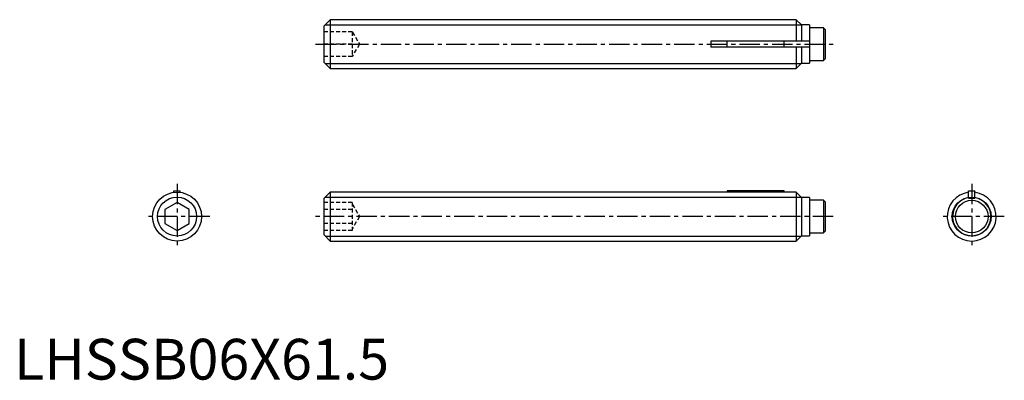
# Model space of a CAD drawing. Extents: x 1 to 122, y 0 to 44.
import ezdxf

# ---------------------------------------------------------------- set-up
doc = ezdxf.new("R2010")
doc.units = 0
doc.header["$LTSCALE"] = 2
doc.linetypes.add('CENTER', pattern=[2, 1.25, -0.25, 0.25, -0.25])
doc.linetypes.add('HIDDEN', pattern=[0.375, 0.25, -0.125])
doc.layers.get('0').update_dxf_attribs({"linetype": 'CONTINUOUS'})
for name, color, linetype in [('1', 1, 'CENTER'), ('2', 2, 'HIDDEN'), ('3', 3, 'CONTINUOUS')]:
    doc.layers.add(name, color=color, linetype=linetype)
doc.styles.add('STANDARD1', font='txt')

msp = doc.modelspace()

# ---------------------------------------------------------------- linework, layer by layer
for p, q in [((38.8, 44.15), (38, 43.35)), ((38.8, 44.15), (38.8, 38.15)), ((95.95, 44.15), (38.8, 44.15)), ((96.6, 43.5), (95.95, 44.15)), ((95.95, 44.15), (95.95, 41.52)), ((97.6, 43.5), (96.6, 43.5)), ((96.6, 43.5), (96.6, 41.52)), ((97.6, 43.5), (97.6, 38.8)), ((38, 43.35), (38, 38.95)), ((99.3, 43.15), (97.6, 43.15)), ((99.3, 43.15), (99.3, 39.15)), ((99.5, 42.95), (99.3, 43.15)), ((99.5, 42.95), (99.5, 39.35)), ((85.5, 41.52), (85.5, 40.77)), ((97.6, 41.52), (85.5, 41.52)), ((87.5, 40.77), (87.5, 41.52)), ((94.5, 40.77), (94.5, 41.52)), ((97.6, 40.77), (85.5, 40.77)), ((95.95, 40.77), (95.95, 38.15)), ((96.6, 40.77), (96.6, 38.8)), ((38, 38.95), (38.8, 38.15)), ((95.95, 38.15), (96.6, 38.8)), ((96.6, 38.8), (97.6, 38.8)), ((97.6, 39.15), (99.3, 39.15)), ((99.3, 39.15), (99.5, 39.35)), ((38.8, 38.15), (95.95, 38.15)), ((19.62, 23.15), (20.38, 23.15)), ((19.62, 22.98), (19.62, 23.15)), ((20.38, 22.98), (20.38, 23.15)), ((38.8, 23), (38, 22.2)), ((85.5, 23), (38.8, 23)), ((38.8, 23), (38.8, 17)), ((85.5, 23), (85.5, 22.98)), ((95.95, 22.98), (85.5, 22.98)), ((94.5, 23.15), (87.5, 23.15)), ((87.5, 23.15), (87.5, 22.98)), ((94.5, 22.98), (94.5, 23.15)), ((96.6, 22.32), (95.95, 22.98)), ((95.95, 22.98), (95.95, 17)), ((117.12, 23.15), (117.88, 23.15)), ((117.12, 22.25), (117.12, 23.15)), ((117.88, 22.25), (117.88, 23.15)), ((38, 22.2), (38, 17.8)), ((97.6, 22.32), (96.6, 22.32)), ((96.6, 22.32), (96.6, 17.65)), ((97.6, 22.32), (97.6, 17.65)), ((99.3, 22), (97.6, 22)), ((99.5, 21.8), (99.3, 22)), ((99.3, 22), (99.3, 18)), ((99.5, 21.8), (99.5, 18.2)), ((117.12, 22.25), (117.88, 22.25)), ((20, 21.73), (18.5, 20.87)), ((18.5, 20.87), (18.5, 19.13)), ((21.5, 20.87), (20, 21.73)), ((21.5, 19.13), (21.5, 20.87)), ((18.5, 19.13), (20, 18.27)), ((20, 18.27), (21.5, 19.13)), ((99.3, 18), (99.5, 18.2)), ((38, 17.8), (38.8, 17)), ((38.8, 17), (95.95, 17)), ((95.95, 17), (96.6, 17.65)), ((96.6, 17.65), (97.6, 17.65)), ((97.6, 18), (99.3, 18))]:
    msp.add_line(p, q)
for centre, radius in [((20, 20), 3), ((117.5, 20), 2)]:
    msp.add_circle(centre, radius)
for radius, start, end in [(3, 97.1808, 82.8192), (2.35, 99.1822, 80.8178)]:
    msp.add_arc((117.5, 20), radius, start, end)
at = {"layer": '1'}
for p, q in [((37, 41.15), (100.5, 41.15)), ((20, 24), (20, 16)), ((117.5, 24), (117.5, 16)), ((24, 20), (16, 20)), ((100.5, 20), (37, 20)), ((121.5, 20), (113.5, 20))]:
    msp.add_line(p, q, dxfattribs=at)
at = {"layer": '2'}
for p, q in [((41.5, 42.65), (38, 42.65)), ((41.5, 42.65), (41.5, 39.65)), ((41.5, 42.65), (42.37, 41.15)), ((41.5, 41.15), (38, 41.15)), ((42.37, 41.15), (41.5, 39.65)), ((41.5, 39.65), (38, 39.65)), ((41.5, 21.73), (38, 21.73)), ((41.5, 20.87), (38, 20.87)), ((41.5, 21.73), (41.5, 18.27)), ((41.5, 21.5), (42.37, 20)), ((42.37, 20), (41.5, 18.5)), ((41.5, 19.13), (38, 19.13)), ((41.5, 18.27), (38, 18.27))]:
    msp.add_line(p, q, dxfattribs=at)
at = {"layer": '3'}
for p, q in [((38.19, 43.54), (96.56, 43.54)), ((38.19, 38.76), (96.56, 38.76)), ((38.19, 22.39), (96.53, 22.39)), ((38.19, 17.61), (96.56, 17.61))]:
    msp.add_line(p, q, dxfattribs=at)
for centre in [(20, 20), (117.5, 20)]:
    msp.add_circle(centre, 2.39, dxfattribs=at)

# ---------------------------------------------------------------- texts
at = {"color": 3, "style": 'STANDARD1'}
msp.add_text('LHSSB06X61.5', height=5, dxfattribs=at).set_placement((0, 0))

doc.saveas('drawing.dxf')
